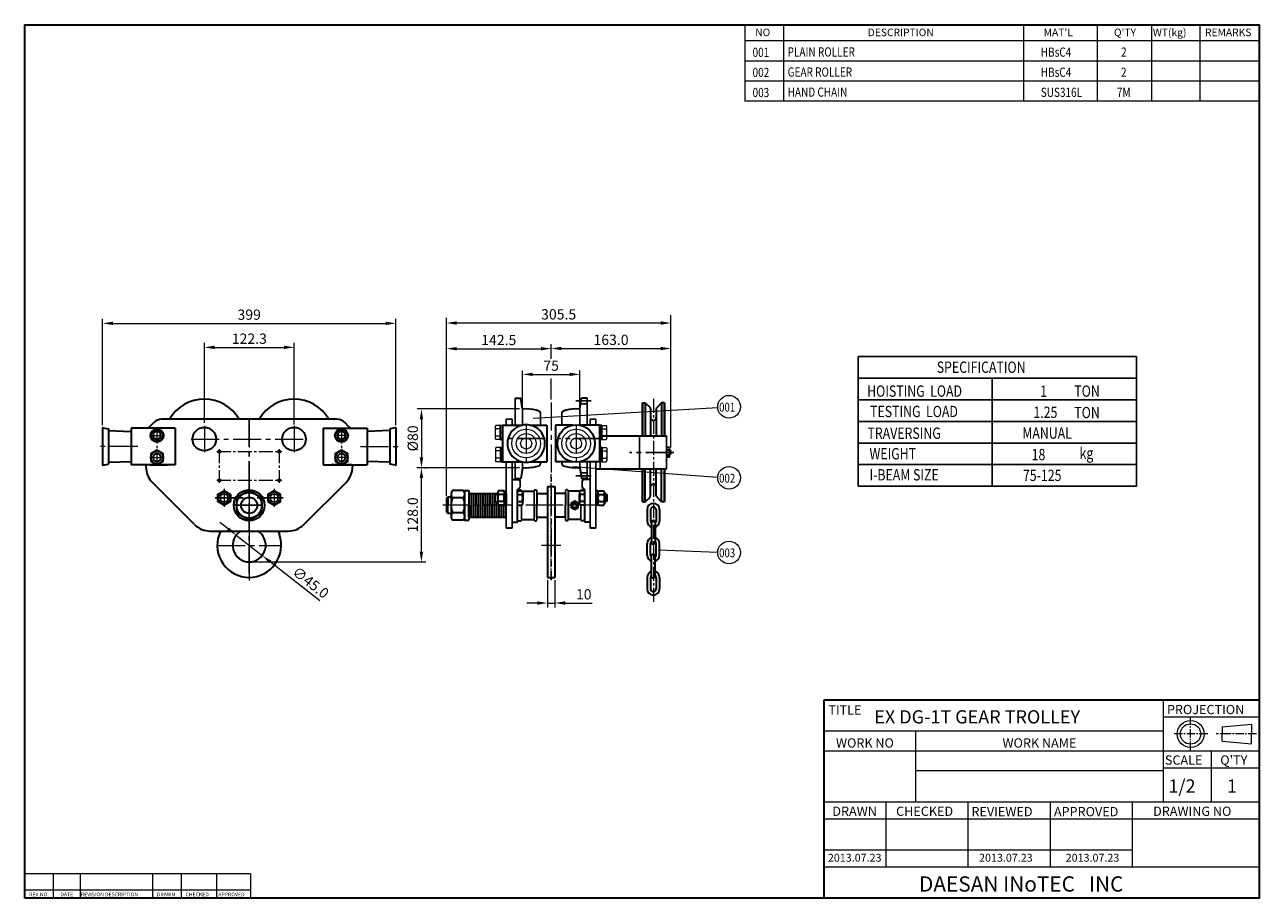
# Model space of a CAD drawing. Units: millimetres. Extents: x -1 to 839, y 0 to 594.
import ezdxf
from ezdxf.enums import TextEntityAlignment as Align

# ---------------------------------------------------------------- set-up
doc = ezdxf.new("R2010")
doc.units = ezdxf.units.MM
doc.linetypes.add('CENTER2', pattern=[28.575, 19.05, -3.175, 3.175, -3.175])
doc.layers.get('0').update_dxf_attribs({"lineweight": 35})
for name, color, linetype, lineweight in [('1', 1, 'CENTER2', 15), ('2', 2, 'Continuous', 20), ('4', 4, 'Continuous', 15)]:
    doc.layers.add(name, color=color, linetype=linetype, lineweight=lineweight)
for name, color, linetype in [('CENTER', 1, 'CENTER2'), ('DIM', 4, 'Continuous'), ('OUTLINE', 7, 'Continuous')]:
    doc.layers.add(name, color=color, linetype=linetype)
doc.styles.add('H', font='txt')
doc.styles.get("Standard").update_dxf_attribs({"font": 'romans.shx', "width": 0.8, "height": 7, "bigfont": 'whgtxt.shx'})

msp = doc.modelspace()

# ---------------------------------------------------------------- linework, layer by layer
for p, q in [((332.73, 339.97), (336.64, 339.97)), ((337.73, 332.72), (336.64, 339.97)), ((376.73, 332.72), (377.81, 339.97)), ((381.73, 339.97), (377.81, 339.97)), ((419.27, 336.97), (419.27, 314.47)), ((419.27, 314.47), (419.27, 336.97)), ((419.27, 336.97), (421.28, 336.97)), ((421.28, 336.97), (421.28, 314.47)), ((421.28, 336.97), (424.49, 333.63)), ((432.37, 336.97), (429.05, 333.52)), ((432.26, 336.97), (432.26, 314.47)), ((434.27, 336.97), (432.26, 336.97)), ((434.27, 336.97), (434.27, 314.47)), ((434.27, 314.47), (434.27, 336.97)), ((424.77, 332.93), (424.77, 314.47)), ((428.77, 332.82), (428.77, 314.47)), ((83.72, 320.41), (86.83, 323.52)), ((211.45, 325.72), (92.13, 325.72)), ((219.86, 320.41), (216.76, 323.52)), ((322.73, 311.74), (322.73, 321.69)), ((324.23, 321.72), (324.23, 296.72)), ((324.23, 321.72), (337.71, 321.72)), ((342.74, 321.72), (354.23, 321.72)), ((354.23, 321.72), (354.23, 296.72)), ((360.23, 321.72), (360.23, 296.72)), ((371.71, 321.72), (360.23, 321.72)), ((390.23, 321.72), (376.74, 321.72)), ((390.23, 321.72), (390.23, 296.72)), ((391.73, 311.74), (391.73, 321.69)), ((89.02, 317.6), (86.52, 316.16)), ((86.52, 316.16), (86.52, 313.27)), ((86.52, 313.27), (89.02, 311.83)), ((91.52, 316.16), (89.02, 317.6)), ((89.02, 311.83), (91.52, 313.27)), ((91.52, 313.27), (91.52, 316.16)), ((214.56, 317.6), (212.06, 316.16)), ((212.06, 316.16), (212.06, 313.27)), ((212.06, 313.27), (214.56, 311.83)), ((217.06, 316.16), (214.56, 317.6)), ((214.56, 311.83), (217.06, 313.27)), ((217.06, 313.27), (217.06, 316.16)), ((322.73, 316.72), (324.23, 317.05)), ((324.23, 316.72), (322.73, 316.43)), ((391.73, 316.72), (390.23, 317.05)), ((390.23, 316.72), (391.73, 316.43)), ((390.48, 314.47), (435.73, 314.47)), ((322.73, 306.69), (322.73, 296.74)), ((391.73, 306.69), (391.73, 296.74)), ((437.85, 306.53), (435.73, 306.53)), ((435.73, 304.94), (438.23, 304.94)), ((81.52, 294.72), (81.52, 293.43)), ((96.02, 294.72), (84.52, 294.72)), ((84.52, 294.72), (96.02, 294.72)), ((207.56, 294.72), (219.06, 294.72)), ((219.06, 294.72), (207.56, 294.72)), ((221.56, 294.72), (210.06, 294.72)), ((210.06, 294.72), (221.56, 294.72)), ((222.06, 294.72), (222.06, 293.43)), ((324.23, 301.72), (322.73, 302)), ((322.73, 301.72), (324.23, 301.39)), ((324.23, 296.72), (337.71, 296.72)), ((326.73, 296.72), (331.73, 296.72)), ((342.74, 296.72), (354.23, 296.72)), ((371.71, 296.72), (360.23, 296.72)), ((390.23, 296.72), (376.74, 296.72)), ((387.73, 296.72), (382.73, 296.72)), ((390.23, 301.72), (391.73, 302)), ((391.73, 301.72), (390.23, 301.39)), ((435.73, 301.49), (438.23, 301.49)), ((437.85, 299.9), (435.73, 299.9)), ((337.73, 292.72), (336.64, 285.47)), ((376.73, 292.72), (377.81, 285.47)), ((387.73, 291.97), (435.73, 291.97)), ((419.27, 269.47), (419.27, 291.97)), ((419.27, 291.97), (419.27, 269.47)), ((421.28, 269.47), (421.28, 291.97)), ((424.77, 273.5), (424.77, 291.97)), ((428.77, 273.61), (428.77, 291.97)), ((432.26, 269.47), (432.26, 291.97)), ((434.27, 269.47), (434.27, 291.97)), ((434.27, 291.97), (434.27, 269.47)), ((114.63, 254.11), (85.92, 282.82)), ((188.95, 254.11), (217.67, 282.82)), ((297.52, 277.25), (290.07, 277.25)), ((298.38, 277.25), (298.38, 259.03)), ((298.38, 277.25), (301.13, 277.25)), ((301.13, 277.25), (301.13, 257.18)), ((330.73, 284.67), (335.23, 284.67)), ((332.73, 285.47), (336.64, 285.47)), ((334.33, 277.72), (336.23, 279.62)), ((334.33, 277.72), (336.58, 277.72)), ((334.33, 256.72), (334.33, 277.72)), ((336.58, 277.72), (337.08, 277.22)), ((346.08, 277.72), (345.58, 277.22)), ((346.08, 277.72), (347.08, 277.72)), ((347.08, 277.72), (347.58, 277.22)), ((354.77, 279.97), (354.77, 218.22)), ((354.77, 279.97), (359.77, 279.97)), ((359.77, 279.97), (359.77, 218.22)), ((367.38, 277.72), (366.88, 277.22)), ((368.38, 277.72), (367.38, 277.72)), ((368.38, 277.72), (368.88, 277.22)), ((377.38, 277.22), (377.88, 277.72)), ((381.73, 285.47), (377.81, 285.47)), ((380.13, 277.72), (377.88, 277.72)), ((379.83, 278.01), (378.23, 279.62)), ((383.73, 284.67), (379.23, 284.67)), ((380.13, 256.72), (380.13, 277.3)), ((286.98, 272.72), (285.98, 271.72)), ((289.21, 272.72), (286.98, 272.72)), ((286.98, 272.72), (286.98, 267.22)), ((289.21, 275.41), (289.21, 259.03)), ((297.52, 272.24), (290.07, 272.24)), ((298.38, 275.41), (298.38, 257.18)), ((301.13, 275.22), (301.13, 267.22)), ((301.13, 275.22), (307.53, 275.22)), ((302.73, 275.22), (302.73, 267.22)), ((304.33, 275.22), (304.33, 267.22)), ((305.93, 275.22), (305.93, 267.22)), ((307.53, 275.22), (307.53, 267.22)), ((307.53, 275.22), (313.93, 275.22)), ((307.53, 275.22), (307.53, 267.22)), ((309.13, 275.22), (309.13, 267.22)), ((310.73, 275.22), (310.73, 267.22)), ((312.33, 275.22), (312.33, 267.22)), ((313.93, 275.22), (313.93, 267.22)), ((313.93, 275.22), (320.33, 275.22)), ((313.93, 275.22), (313.93, 267.22)), ((315.53, 275.22), (315.53, 267.22)), ((317.13, 275.22), (317.13, 267.22)), ((319.12, 274.9), (318.67, 274.45)), ((318.67, 274.45), (318.67, 269.98)), ((318.67, 269.98), (319.12, 269.53)), ((318.73, 275.22), (318.73, 274.51)), ((318.73, 269.93), (318.73, 267.22)), ((319.12, 274.9), (320.91, 274.9)), ((319.12, 274.9), (319.12, 269.53)), ((319.12, 269.53), (320.91, 269.53)), ((320.33, 275.22), (320.33, 274.9)), ((320.33, 275.22), (320.91, 275.22)), ((320.33, 275.22), (320.33, 274.9)), ((320.33, 269.53), (320.33, 267.22)), ((320.33, 269.53), (320.33, 267.22)), ((320.91, 276.21), (320.91, 268.22)), ((324.96, 277.12), (321.33, 277.12)), ((324.96, 274.67), (321.33, 274.67)), ((324.96, 269.77), (321.33, 269.77)), ((324.96, 269.77), (321.33, 269.77)), ((325.38, 277.12), (325.38, 268.22)), ((325.38, 277.12), (326.73, 277.12)), ((325.38, 276.21), (325.38, 267.32)), ((326.73, 275.22), (326.73, 267.22)), ((334.33, 277.12), (337.49, 277.12)), ((334.33, 274.67), (337.49, 274.67)), ((334.33, 269.77), (337.49, 269.77)), ((337.68, 276.84), (345.58, 276.84)), ((337.91, 276.21), (337.91, 269.98)), ((337.91, 268.22), (337.91, 274.45)), ((347.58, 275.22), (347.58, 267.22)), ((347.58, 275.22), (354.77, 275.22)), ((366.88, 275.22), (359.77, 275.22)), ((366.88, 275.22), (366.88, 267.22)), ((376.78, 276.84), (368.88, 276.84)), ((368.88, 276.84), (368.88, 257.75)), ((376.55, 276.21), (376.55, 269.98)), ((376.55, 268.22), (376.55, 274.45)), ((380.13, 277.12), (376.97, 277.12)), ((380.13, 274.67), (376.97, 274.67)), ((380.13, 269.77), (376.97, 269.77)), ((389.07, 277.12), (387.73, 277.12)), ((387.73, 275.22), (387.73, 267.22)), ((389.07, 277.12), (389.07, 268.22)), ((389.07, 276.21), (389.07, 267.32)), ((389.49, 277.12), (393.12, 277.12)), ((389.49, 274.67), (393.12, 274.67)), ((389.49, 269.77), (393.12, 269.77)), ((389.49, 269.77), (393.12, 269.77)), ((393.54, 276.21), (393.54, 268.22)), ((394.68, 274.9), (393.54, 274.9)), ((394.68, 269.53), (393.54, 269.53)), ((394.68, 274.9), (395.12, 274.45)), ((394.68, 274.9), (394.68, 269.53)), ((395.12, 269.98), (394.68, 269.53)), ((395.12, 274.45), (395.12, 269.98)), ((419.27, 269.47), (421.28, 269.47)), ((421.28, 269.47), (424.49, 272.81)), ((432.37, 269.47), (429.05, 272.92)), ((434.27, 269.47), (432.26, 269.47)), ((286.98, 261.72), (285.98, 262.72)), ((286.98, 261.72), (286.98, 267.22)), ((289.21, 261.72), (286.98, 261.72)), ((297.52, 262.2), (290.07, 262.2)), ((297.52, 262.2), (290.07, 262.2)), ((301.13, 259.22), (301.13, 267.22)), ((302.73, 259.22), (302.73, 267.22)), ((304.33, 259.22), (304.33, 267.22)), ((305.93, 259.22), (305.93, 267.22)), ((307.53, 259.22), (307.53, 267.22)), ((307.53, 259.22), (307.53, 267.22)), ((309.13, 259.22), (309.13, 267.22)), ((310.73, 259.22), (310.73, 267.22)), ((312.33, 259.22), (312.33, 267.22)), ((313.93, 259.22), (313.93, 267.22)), ((313.93, 259.22), (313.93, 267.22)), ((315.53, 259.22), (315.53, 267.22)), ((317.13, 259.22), (317.13, 267.22)), ((318.73, 259.22), (318.73, 267.22)), ((320.33, 259.22), (320.33, 267.22)), ((320.33, 259.22), (320.33, 267.22)), ((324.96, 267.32), (321.33, 267.32)), ((321.93, 267.32), (321.93, 267.22)), ((321.93, 259.22), (321.93, 267.22)), ((323.53, 267.32), (323.53, 267.22)), ((323.53, 259.22), (323.53, 267.22)), ((325.13, 259.22), (325.13, 267.22)), ((325.38, 267.32), (326.73, 267.32)), ((326.73, 259.22), (326.73, 267.22)), ((334.33, 267.32), (337.49, 267.32)), ((347.58, 259.22), (347.58, 267.22)), ((366.88, 259.22), (366.88, 267.22)), ((380.13, 267.32), (376.97, 267.32)), ((389.07, 267.32), (387.73, 267.32)), ((389.49, 267.32), (393.12, 267.32)), ((422.53, 264.22), (422.53, 256.42)), ((424.93, 264.22), (424.93, 256.42)), ((428.63, 264.22), (428.63, 256.42)), ((431.03, 264.22), (431.03, 256.42)), ((297.52, 257.18), (290.07, 257.18)), ((298.38, 257.18), (301.13, 257.18)), ((301.13, 259.22), (307.53, 259.22)), ((307.53, 259.22), (313.93, 259.22)), ((313.93, 259.22), (320.33, 259.22)), ((320.33, 259.22), (326.73, 259.22)), ((330.73, 255.72), (334.33, 255.72)), ((334.33, 256.72), (336.58, 256.72)), ((336.58, 256.72), (337.08, 257.22)), ((337.08, 257.59), (345.58, 257.59)), ((346.08, 256.72), (345.58, 257.22)), ((346.08, 256.72), (347.08, 256.72)), ((347.08, 256.72), (347.58, 257.22)), ((347.58, 259.22), (354.77, 259.22)), ((366.88, 259.22), (359.77, 259.22)), ((366.88, 257.22), (367.38, 256.72)), ((368.38, 256.72), (367.38, 256.72)), ((368.38, 256.72), (368.88, 257.22)), ((377.38, 257.59), (368.88, 257.59)), ((377.38, 257.22), (377.88, 256.72)), ((380.13, 256.72), (377.88, 256.72)), ((383.73, 255.72), (380.13, 255.72)), ((425.58, 255.77), (425.58, 241.87)), ((427.98, 255.77), (427.98, 241.87)), ((125.24, 249.72), (178.35, 249.72)), ((132.16, 249.72), (131.26, 247.15)), ((171.42, 249.72), (172.32, 247.15)), ((330.73, 251.72), (326.73, 251.72)), ((387.73, 251.72), (383.73, 251.72)), ((422.53, 233.42), (422.53, 241.22)), ((424.93, 233.42), (424.93, 241.22)), ((428.63, 233.42), (428.63, 241.22)), ((431.03, 233.42), (431.03, 241.22)), ((425.58, 218.87), (425.58, 232.77)), ((427.98, 218.87), (427.98, 232.77)), ((354.77, 218.22), (359.77, 218.22)), ((422.53, 218.22), (422.53, 210.42)), ((424.93, 218.22), (424.93, 210.42)), ((428.63, 218.22), (428.63, 210.42)), ((431.03, 218.22), (431.03, 210.42))]:
    msp.add_line(p, q)
at = {"color": 7}
for p, q in [((52.02, 319.79), (52.02, 294.65)), ((52.2, 319.94), (56.02, 319.28)), ((56.02, 319.28), (56.02, 295.16)), ((71.52, 319.72), (71.52, 294.72)), ((101.52, 319.72), (71.52, 319.72)), ((101.52, 319.72), (101.52, 294.72)), ((202.06, 319.72), (202.06, 294.72)), ((202.06, 319.72), (232.06, 319.72)), ((232.06, 319.72), (232.06, 294.72)), ((251.38, 319.94), (247.56, 319.28)), ((247.56, 319.28), (247.56, 295.16)), ((251.56, 319.79), (251.56, 294.65)), ((56.02, 317.97), (71.52, 317.47)), ((247.56, 317.97), (232.06, 317.47)), ((52.2, 294.5), (56.02, 295.16)), ((56.02, 296.47), (71.52, 296.97)), ((101.52, 294.72), (71.52, 294.72)), ((101.52, 294.72), (71.52, 294.72)), ((202.06, 294.72), (232.06, 294.72)), ((202.06, 294.72), (232.06, 294.72)), ((247.56, 296.47), (232.06, 296.97)), ((251.38, 294.5), (247.56, 295.16)), ((542.67, 134.71), (542.67, 0)), ((839.04, 134.71), (542.67, 134.71))]:
    msp.add_line(p, q, dxfattribs=at)
at = {"color": 7, "linetype": 'Continuous', "lineweight": 15}
for p, q in [((319.68, 321.57), (319.31, 320.92)), ((319.31, 320.35), (319.31, 320.92)), ((319.31, 316.72), (319.31, 320.35)), ((322.73, 321.57), (319.68, 321.57)), ((322.73, 321.69), (324.23, 321.69)), ((391.73, 321.69), (390.23, 321.69)), ((391.73, 321.57), (394.77, 321.57)), ((394.77, 321.57), (395.15, 320.92)), ((395.15, 320.35), (395.15, 320.92)), ((395.15, 316.72), (395.15, 320.35)), ((319.31, 313.08), (319.31, 316.72)), ((322.73, 319.14), (319.68, 319.14)), ((322.73, 314.29), (319.68, 314.29)), ((322.73, 311.87), (319.68, 311.87)), ((322.73, 311.74), (324.23, 311.74)), ((391.73, 311.74), (390.23, 311.74)), ((391.73, 319.14), (394.77, 319.14)), ((391.73, 314.29), (394.77, 314.29)), ((391.73, 311.87), (394.77, 311.87)), ((395.15, 313.08), (395.15, 316.72)), ((319.31, 305.35), (319.31, 301.72)), ((322.73, 306.57), (319.68, 306.57)), ((322.73, 304.14), (319.68, 304.14)), ((322.73, 306.69), (324.23, 306.69)), ((391.73, 306.69), (390.23, 306.69)), ((391.73, 306.57), (394.77, 306.57)), ((391.73, 304.14), (394.77, 304.14)), ((395.15, 305.35), (395.15, 301.72)), ((319.31, 301.72), (319.31, 298.08)), ((319.31, 298.08), (319.31, 297.52)), ((319.68, 296.87), (319.31, 297.52)), ((322.73, 299.29), (319.68, 299.29)), ((322.73, 296.87), (319.68, 296.87)), ((322.73, 296.74), (324.23, 296.74)), ((391.73, 296.74), (390.23, 296.74)), ((391.73, 299.29), (394.77, 299.29)), ((391.73, 296.87), (394.77, 296.87)), ((394.77, 296.87), (395.15, 297.52)), ((395.15, 301.72), (395.15, 298.08)), ((395.15, 298.08), (395.15, 297.52))]:
    msp.add_line(p, q, dxfattribs=at)
for points in [[(-0.96, 0), (-0.96, 594), (839.04, 594), (839.04, 0), (-0.96, 0)], [(84.78, 297.27), (89.02, 294.82), (93.27, 297.27), (93.27, 302.17), (89.02, 304.62), (84.78, 302.17)], [(210.32, 297.27), (214.56, 294.82), (218.8, 297.27), (218.8, 302.17), (214.56, 304.62), (210.32, 302.17)], [(151.79, 277.25), (143.1, 272.24), (143.1, 262.2), (151.79, 257.18), (160.48, 262.2), (160.48, 272.24)], [(139.04, 269.76), (134.79, 267.31), (130.54, 269.76), (130.54, 274.67), (134.79, 277.13), (139.04, 274.67)], [(164.54, 269.76), (168.79, 267.31), (173.04, 269.76), (173.04, 274.67), (168.79, 277.13), (164.54, 274.67)], [(375.71, 268.65), (373.23, 270.09), (370.74, 268.65), (370.74, 265.78), (373.23, 264.35), (375.71, 265.78)]]:
    msp.add_lwpolyline(points, close=True)
for centre, radius in [((89.02, 314.72), 4.5), ((121.29, 312.22), 7.97), ((182.29, 312.22), 7.97), ((214.56, 314.72), 4.5), ((374.23, 309.22), 12.75), ((89.02, 314.72), 4), ((214.56, 314.72), 4), ((89.02, 299.72), 4.24), ((131.42, 303.71), 0.75), ((172.17, 303.71), 0.75), ((214.56, 299.72), 4.24), ((131.42, 284.21), 0.75), ((151.79, 267.22), 10.5), ((172.17, 284.21), 0.75), ((134.79, 272.22), 4.25), ((134.79, 272.22), 2.8), ((151.79, 267.22), 8.69), ((151.79, 267.22), 5.5), ((168.79, 272.22), 4.25), ((168.79, 272.22), 2.8), ((373.23, 267.22), 1.64)]:
    msp.add_circle(centre, radius)
at = {"color": 7}
for centre in [(89.02, 299.72), (214.56, 299.72)]:
    msp.add_circle(centre, 2.62, dxfattribs=at)
for centre, radius, start, end in [((121.29, 312.22), 27.27, 29.67507, 150.32493), ((182.29, 312.22), 27.27, 29.67507, 150.32493), ((340.73, 307.72), 25, 70.74414, 90), ((348.48, 329.9), 1.5, 0, 70.74414), ((365.98, 329.9), 1.5, 109.25586, 180), ((373.73, 307.72), 25, 90, 109.25586), ((423.77, 332.93), 1, 0, 43.89165), ((429.77, 332.82), 1, 136.10835, 180), ((89.02, 315.11), 7.5, 135, 142.1052), ((92.13, 318.22), 7.5, 90, 135), ((211.45, 318.22), 7.5, 45, 90), ((214.56, 315.11), 7.5, 37.8948, 45), ((340.23, 309.22), 12.75, 78.63512, 281.36488), ((340.23, 309.22), 12.75, 258.63512, 101.36488), ((426.77, 326.89), 2, 180, 0), ((340.73, 317.72), 25, 270, 289.25586), ((348.48, 295.53), 1.5, 289.25586, 0), ((365.98, 295.53), 1.5, 180, 250.74414), ((373.73, 317.72), 25, 250.74414, 270), ((96.52, 293.43), 15, 180, 225), ((207.06, 293.43), 15, 315, 0), ((293.04, 274.75), 3.89, 139.83287, 170.23169), ((294.54, 274.75), 3.89, 9.76831, 40.16713), ((335.23, 283.67), 1, 0, 90), ((379.23, 283.67), 1, 90, 180), ((379.13, 277.3), 1, 0, 45), ((426.77, 279.54), 2, 0, 180), ((293.04, 274.75), 3.89, 189.76831, 220.16713), ((304.27, 267.22), 15.06, 160.52878, 180), ((294.54, 274.75), 3.89, 319.83287, 350.23169), ((283.32, 267.22), 15.06, 0, 19.47122), ((322.78, 275.89), 1.9, 139.83287, 170.23169), ((322.78, 275.89), 1.9, 189.76831, 220.16713), ((328.26, 272.22), 7.35, 160.52878, 180), ((328.26, 272.22), 7.35, 180, 199.47122), ((322.78, 268.54), 1.9, 139.83287, 170.23169), ((323.51, 275.89), 1.9, 9.76831, 40.16713), ((323.51, 275.89), 1.9, 319.83287, 350.23169), ((318.04, 272.22), 7.35, 0, 19.47122), ((318.04, 272.22), 7.35, 340.52878, 0), ((323.51, 268.54), 1.9, 9.76831, 40.16713), ((336.03, 275.89), 1.9, 9.76831, 40.16713), ((336.03, 275.89), 1.9, 319.83287, 350.23169), ((330.56, 272.22), 7.35, 0, 19.47122), ((330.56, 272.22), 7.35, 340.52878, 0), ((336.03, 268.54), 1.9, 9.76831, 40.16713), ((378.42, 275.89), 1.9, 139.83287, 170.23169), ((378.42, 275.89), 1.9, 189.76831, 220.16713), ((383.9, 272.22), 7.35, 160.52878, 180), ((383.9, 272.22), 7.35, 180, 199.47122), ((378.42, 268.54), 1.9, 139.83287, 170.23169), ((390.94, 275.89), 1.9, 139.83287, 170.23169), ((390.94, 275.89), 1.9, 189.76831, 220.16713), ((396.42, 272.22), 7.35, 160.52878, 180), ((396.42, 272.22), 7.35, 180, 199.47122), ((390.94, 268.54), 1.9, 139.83287, 170.23169), ((391.67, 275.89), 1.9, 9.76831, 40.16713), ((391.67, 275.89), 1.9, 319.83287, 350.23169), ((386.19, 272.22), 7.35, 0, 19.47122), ((386.19, 272.22), 7.35, 340.52878, 0), ((391.67, 268.54), 1.9, 9.76831, 40.16713), ((423.77, 273.5), 1, 316.10835, 0), ((429.77, 273.61), 1, 180, 223.89165), ((304.27, 267.22), 15.06, 180, 199.47122), ((293.04, 259.69), 3.89, 139.83287, 170.23169), ((283.32, 267.22), 15.06, 340.52878, 0), ((294.54, 259.69), 3.89, 9.76831, 40.16713), ((322.78, 268.54), 1.9, 189.76831, 220.16713), ((323.51, 268.54), 1.9, 319.83287, 350.23169), ((336.03, 268.54), 1.9, 319.83287, 350.23169), ((378.42, 268.54), 1.9, 189.76831, 220.16713), ((390.94, 268.54), 1.9, 189.76831, 220.16713), ((391.67, 268.54), 1.9, 319.83287, 350.23169), ((426.78, 264.22), 4.25, 0, 180), ((426.78, 264.22), 1.85, 0, 180), ((125.24, 264.72), 15, 225, 270), ((178.35, 264.72), 15, 270, 315), ((293.04, 259.69), 3.89, 189.76831, 220.16713), ((294.54, 259.69), 3.89, 319.83287, 350.23169), ((426.78, 256.42), 4.25, 180, 253.59931), ((426.78, 256.42), 1.85, 180, 229.56021), ((426.78, 255.77), 1.2, 0, 180), ((426.78, 256.42), 1.85, 310.43979, 0), ((426.78, 256.42), 4.25, 286.40069, 0), ((151.79, 239.97), 21.75, 160.71452, 270), ((151.79, 239.97), 11.25, 119.92643, 270), ((151.79, 239.97), 11.25, 270, 60.07357), ((151.79, 239.97), 21.75, 270, 19.28548), ((426.78, 241.22), 4.25, 106.40069, 180), ((426.78, 241.22), 4.25, 0, 73.59931), ((426.78, 241.22), 1.85, 130.43979, 180), ((426.78, 241.87), 1.2, 180, 0), ((426.78, 241.22), 1.85, 0, 49.56021), ((426.78, 233.42), 4.25, 180, 253.59931), ((426.78, 233.42), 1.85, 180, 229.56021), ((426.78, 232.77), 1.2, 0, 180), ((426.78, 233.42), 1.85, 310.43979, 0), ((426.78, 233.42), 4.25, 286.40069, 0), ((426.78, 218.22), 4.25, 106.40069, 180), ((426.78, 218.22), 1.85, 130.43979, 180), ((426.78, 218.87), 1.2, 180, 0), ((426.78, 218.22), 4.25, 0, 73.59931), ((426.78, 218.22), 1.85, 0, 49.56021), ((426.78, 210.42), 4.25, 180, 0), ((426.78, 210.42), 1.85, 180, 0)]:
    msp.add_arc(centre, radius, start, end)
for centre, start, end in [((52.17, 319.79), 80.18462, 180), ((251.41, 319.79), 0, 99.81538), ((52.17, 294.65), 180, 279.81538), ((251.41, 294.65), 260.18462, 0)]:
    msp.add_arc(centre, 0.15, start, end, dxfattribs=at)
at = {"color": 7, "linetype": 'Continuous', "lineweight": 15}
for points, knots in [([(319.31, 320.35), (319.31, 320.38), (319.31, 320.6), (319.39, 321.01), (319.58, 321.38), (319.68, 321.57)], [0, 0, 0, 0, 0.070086, 0.530782, 1, 1, 1, 1]), ([(319.68, 319.14), (319.58, 319.34), (319.37, 319.74), (319.33, 320.15), (319.31, 320.35)], [0, 0, 0, 0, 0.495458, 1, 1, 1, 1]), ([(395.15, 320.35), (395.15, 320.38), (395.14, 320.6), (395.06, 321.01), (394.87, 321.38), (394.77, 321.57)], [0, 0, 0, 0, 0.070086, 0.530782, 1, 1, 1, 1]), ([(394.77, 319.14), (394.88, 319.34), (395.09, 319.74), (395.13, 320.15), (395.15, 320.35)], [0, 0, 0, 0, 0.495458, 1, 1, 1, 1]), ([(319.31, 316.72), (319.35, 317.33), (319.41, 318.15), (319.63, 318.94), (319.68, 319.14)], [0, 0, 0, 0, 0.742449, 1, 1, 1, 1]), ([(319.68, 314.29), (319.53, 314.88), (319.33, 315.68), (319.31, 316.5), (319.31, 316.72)], [0, 0, 0, 0, 0.731366, 1, 1, 1, 1]), ([(319.31, 313.08), (319.31, 313.11), (319.31, 313.33), (319.39, 313.74), (319.58, 314.11), (319.68, 314.29)], [0, 0, 0, 0, 0.070086, 0.530782, 1, 1, 1, 1]), ([(319.68, 311.87), (319.58, 312.06), (319.37, 312.46), (319.33, 312.87), (319.31, 313.08)], [0, 0, 0, 0, 0.495458, 1, 1, 1, 1]), ([(395.15, 316.72), (395.1, 317.33), (395.05, 318.15), (394.83, 318.94), (394.77, 319.14)], [0, 0, 0, 0, 0.742449, 1, 1, 1, 1]), ([(394.77, 314.29), (394.92, 314.88), (395.12, 315.68), (395.14, 316.5), (395.15, 316.72)], [0, 0, 0, 0, 0.731366, 1, 1, 1, 1]), ([(395.15, 313.08), (395.15, 313.11), (395.14, 313.33), (395.06, 313.74), (394.87, 314.11), (394.77, 314.29)], [0, 0, 0, 0, 0.070086, 0.530782, 1, 1, 1, 1]), ([(394.77, 311.87), (394.88, 312.06), (395.09, 312.46), (395.13, 312.87), (395.15, 313.08)], [0, 0, 0, 0, 0.495458, 1, 1, 1, 1]), ([(319.68, 306.57), (319.58, 306.37), (319.37, 305.97), (319.33, 305.56), (319.31, 305.35)], [0, 0, 0, 0, 0.495458, 1, 1, 1, 1]), ([(319.31, 305.35), (319.31, 305.33), (319.31, 305.11), (319.39, 304.7), (319.58, 304.33), (319.68, 304.14)], [0, 0, 0, 0, 0.070086, 0.530782, 1, 1, 1, 1]), ([(319.68, 304.14), (319.53, 303.56), (319.33, 302.76), (319.31, 301.94), (319.31, 301.72)], [0, 0, 0, 0, 0.731366, 1, 1, 1, 1]), ([(394.77, 306.57), (394.88, 306.37), (395.09, 305.97), (395.13, 305.56), (395.15, 305.35)], [0, 0, 0, 0, 0.495458, 1, 1, 1, 1]), ([(395.15, 305.35), (395.15, 305.33), (395.14, 305.11), (395.06, 304.7), (394.87, 304.33), (394.77, 304.14)], [0, 0, 0, 0, 0.070086, 0.530782, 1, 1, 1, 1]), ([(394.77, 304.14), (394.92, 303.56), (395.12, 302.76), (395.14, 301.94), (395.15, 301.72)], [0, 0, 0, 0, 0.731366, 1, 1, 1, 1]), ([(319.31, 301.72), (319.35, 301.11), (319.41, 300.29), (319.63, 299.5), (319.68, 299.29)], [0, 0, 0, 0, 0.742449, 1, 1, 1, 1]), ([(319.68, 299.29), (319.58, 299.1), (319.37, 298.7), (319.33, 298.29), (319.31, 298.08)], [0, 0, 0, 0, 0.495458, 1, 1, 1, 1]), ([(319.31, 298.08), (319.31, 298.05), (319.31, 297.83), (319.39, 297.42), (319.58, 297.05), (319.68, 296.87)], [0, 0, 0, 0, 0.070086, 0.530782, 1, 1, 1, 1]), ([(395.15, 301.72), (395.1, 301.11), (395.05, 300.29), (394.83, 299.5), (394.77, 299.29)], [0, 0, 0, 0, 0.742449, 1, 1, 1, 1]), ([(394.77, 299.29), (394.88, 299.1), (395.09, 298.7), (395.13, 298.29), (395.15, 298.08)], [0, 0, 0, 0, 0.495458, 1, 1, 1, 1]), ([(395.15, 298.08), (395.15, 298.05), (395.14, 297.83), (395.06, 297.42), (394.87, 297.05), (394.77, 296.87)], [0, 0, 0, 0, 0.070086, 0.530782, 1, 1, 1, 1])]:
    msp.add_open_spline(points, degree=3, knots=knots, dxfattribs=at)
at = {"color": 0, "linetype": 'ByBlock'}
for p in [(84.52, 294.72), (84.52, 294.72), (210.06, 294.72), (210.06, 294.72), (219.06, 294.72), (219.06, 294.72)]:
    msp.add_point(p, dxfattribs=at)
at = {"layer": '1'}
for p, q in [((357.23, 337.23), (357.23, 216.42)), ((340.23, 321.72), (340.23, 296.72)), ((374.23, 321.72), (374.23, 296.72)), ((75.97, 307.22), (50.53, 307.22)), ((227.61, 307.22), (253.06, 307.22)), ((134.79, 278.31), (134.79, 266.13)), ((151.79, 281.87), (151.79, 216.05)), ((168.79, 278.31), (168.79, 266.13)), ((387.73, 267.22), (283.42, 267.22)), ((363.79, 267.22), (350.67, 267.22)), ((130.04, 239.97), (173.54, 239.97)), ((363.79, 239.97), (350.67, 239.97))]:
    msp.add_line(p, q, dxfattribs=at)
at = {"layer": '1', "ltscale": 0.5}
msp.add_line((426.78, 339.58), (426.78, 200.92), dxfattribs=at)
at = {"layer": '1', "color": 1}
for p, q in [((121.29, 321.19), (121.29, 303.25)), ((182.29, 321.19), (182.29, 303.25)), ((112.32, 312.22), (191.26, 312.22))]:
    msp.add_line(p, q, dxfattribs=at)
at = {"layer": '1', "color": 1, "ltscale": 0.5}
for p, q in [((85.02, 314.72), (93.02, 314.72)), ((89.02, 318.72), (89.02, 295.72)), ((218.56, 314.72), (210.56, 314.72)), ((218.56, 314.72), (210.56, 314.72)), ((214.56, 318.72), (214.56, 295.72)), ((214.56, 318.72), (214.56, 295.72)), ((129.67, 303.71), (173.92, 303.71)), ((131.42, 305.46), (131.42, 282.46)), ((172.17, 305.46), (172.17, 282.46)), ((85.02, 299.72), (93.02, 299.72)), ((218.56, 299.72), (210.56, 299.72)), ((218.56, 299.72), (210.56, 299.72)), ((129.67, 284.21), (173.92, 284.21))]:
    msp.add_line(p, q, dxfattribs=at)
at = {"layer": '1', "ltscale": 0.3}
for p, q in [((357.23, 216.65), (357.23, 288.28)), ((792.3, 100.79), (792.3, 122.66)), ((803.93, 111.72), (780.47, 111.72)), ((837.06, 111.72), (809.75, 111.72))]:
    msp.add_line(p, q, dxfattribs=at)
at = {"layer": '4', "color": 4}
for p, q in [((489.1, 594), (489.1, 541.95)), ((515.38, 594), (515.38, 541.95)), ((678.63, 594), (678.63, 541.95)), ((728.74, 594), (728.74, 541.95)), ((765.6, 594), (765.6, 541.95)), ((798.49, 594), (798.49, 541.95)), ((839.04, 582.94), (489.1, 582.94)), ((839.04, 569.28), (489.1, 569.28)), ((839.04, 555.61), (489.1, 555.61)), ((839.04, 541.95), (489.1, 541.95)), ((438.73, 356.76), (438.73, 396.5)), ((52.02, 321.79), (52.02, 393.94)), ((59.02, 390.94), (244.56, 390.94)), ((251.56, 321.79), (251.56, 393.94)), ((285.98, 356.63), (285.98, 394.67)), ((431.73, 391.15), (292.98, 391.15)), ((121.29, 323.19), (121.29, 377.6)), ((128.29, 374.6), (175.42, 374.6)), ((182.42, 322.19), (182.42, 377.6)), ((292.98, 373.71), (350.23, 373.71)), ((357.23, 366.84), (357.23, 376.84)), ((364.23, 373.84), (431.73, 373.84)), ((285.98, 273.72), (285.98, 357.63)), ((337.73, 324.72), (337.73, 358.6)), ((344.73, 356.26), (369.73, 356.26)), ((357.23, 339.23), (357.23, 353.47)), ((376.73, 324.72), (376.73, 358.83)), ((438.73, 306.44), (438.73, 357.76)), ((335.73, 332.72), (265.98, 332.72)), ((268.98, 325.72), (268.98, 299.72)), ((266.98, 292.72), (265.94, 292.72)), ((335.73, 292.72), (265.98, 292.72)), ((268.94, 235.72), (268.94, 285.72)), ((270.98, 292.72), (272.08, 292.72)), ((137.42, 251.21), (131.91, 255.53)), ((142.93, 246.9), (160.65, 233.03)), ((153.79, 228.72), (271.94, 228.72)), ((199.85, 202.36), (166.16, 228.72)), ((354.77, 216.22), (354.77, 197.77)), ((359.77, 216.22), (359.77, 197.77)), ((347.77, 200.77), (340.77, 200.77)), ((354.77, 200.77), (359.77, 200.77)), ((366.77, 200.77), (385.04, 200.77)), ((773.61, 134.71), (773.61, 65.43)), ((839.04, 123.16), (773.61, 123.16)), ((813.8, 116.65), (833.81, 118.42)), ((833.81, 118.42), (833.81, 111.72)), ((773.61, 113.54), (542.67, 113.54)), ((605.22, 113.54), (605.22, 65.43)), ((813.8, 116.65), (813.8, 111.72)), ((813.8, 106.8), (813.8, 111.72)), ((833.81, 105.02), (833.81, 111.72)), ((813.8, 106.8), (833.81, 105.02)), ((839.04, 100.07), (542.67, 100.07)), ((806.32, 100.07), (806.32, 65.43)), ((773.61, 86.6), (605.22, 86.6)), ((839.04, 88.52), (773.61, 88.52)), ((839.04, 65.43), (542.67, 65.43)), ((585.01, 65.43), (585.01, 21.17)), ((640.82, 65.43), (640.82, 21.17)), ((696.63, 65.43), (696.63, 21.17)), ((752.44, 65.43), (752.44, 21.17)), ((839.04, 53.88), (542.67, 53.88)), ((752.44, 32.72), (542.67, 32.72)), ((839.04, 21.17), (542.67, 21.17)), ((152.62, 16.65), (-0.96, 16.65)), ((18.47, 16.65), (18.47, 0)), ((36.73, 16.65), (36.73, 0)), ((86.01, 16.65), (86.01, 0)), ((105.44, 16.65), (105.44, 0)), ((129.49, 16.65), (129.49, 0)), ((152.62, 16.65), (152.62, 0)), ((152.62, 5.55), (-0.96, 5.55))]:
    msp.add_line(p, q, dxfattribs=at)
at = {"layer": '4'}
for p, q in [((344.91, 326.42), (470.54, 333.76)), ((371.89, 293.7), (470.55, 286.46)), ((429.93, 236.98), (470.53, 235.44))]:
    msp.add_line(p, q, dxfattribs=at)
for centre in [(478.25, 334.21), (478.25, 285.9), (478.25, 235.15)]:
    msp.add_circle(centre, 7.72, dxfattribs=at)
at = {"layer": '4', "color": 4}
for centre, radius in [((340.23, 309.22), 9.75), ((340.23, 309.22), 6.75), ((340.23, 309.22), 3.75), ((374.23, 309.22), 9.75), ((374.23, 309.22), 6.75), ((374.23, 309.22), 3.75), ((792.3, 111.72), 9.22), ((792.3, 111.72), 6.92)]:
    msp.add_circle(centre, radius, dxfattribs=at)
for points in [[(59.02, 392.11), (59.02, 389.78), (52.02, 390.94)], [(244.56, 392.11), (244.56, 389.78), (251.56, 390.94)], [(292.98, 392.32), (292.98, 389.99), (285.98, 391.15)], [(431.73, 392.32), (431.73, 389.99), (438.73, 391.15)], [(128.29, 375.77), (128.29, 373.44), (121.29, 374.6)], [(175.42, 375.77), (175.42, 373.44), (182.42, 374.6)], [(292.98, 374.87), (292.98, 372.54), (285.98, 373.71)], [(350.23, 374.87), (350.23, 372.54), (357.23, 373.71)], [(364.23, 375.01), (364.23, 372.68), (357.23, 373.84)], [(431.73, 375.01), (431.73, 372.68), (438.73, 373.84)], [(344.73, 357.43), (344.73, 355.1), (337.73, 356.26)], [(369.73, 357.43), (369.73, 355.1), (376.73, 356.26)], [(267.82, 325.72), (270.15, 325.72), (268.98, 332.72)], [(267.82, 299.72), (270.15, 299.72), (268.98, 292.72)], [(267.78, 285.72), (270.11, 285.72), (268.94, 292.72)], [(138.14, 252.13), (136.7, 250.3), (142.93, 246.9)], [(267.78, 235.72), (270.11, 235.72), (268.94, 228.72)], [(166.88, 229.64), (165.45, 227.8), (160.65, 233.03)], [(347.77, 201.94), (347.77, 199.61), (354.77, 200.77)], [(366.77, 201.94), (366.77, 199.61), (359.77, 200.77)]]:
    msp.add_solid(points, dxfattribs=at)
at = {"layer": 'CENTER', "color": 1}
for p, q in [((384.39, 338.24), (374.07, 338.24)), ((381.73, 336.11), (377.23, 336.11)), ((151.79, 325.72), (151.79, 218.22)), ((353.25, 312.72), (323.12, 312.72)), ((392.5, 312.72), (362.37, 312.72)), ((440.75, 303.22), (410.62, 303.22)), ((384.39, 287.2), (374.07, 287.2)), ((381.73, 289.33), (377.23, 289.33)), ((128.67, 272.22), (174.92, 272.22)), ((141.29, 267.22), (162.29, 267.22))]:
    msp.add_line(p, q, dxfattribs=at)
at = {"layer": 'DIM'}
for p, q in [((566.1, 368.46), (755.41, 368.46)), ((566.1, 368.46), (566.1, 280.13)), ((755.41, 368.46), (755.41, 280.13)), ((566.1, 353.74), (755.41, 353.74)), ((657.24, 353.74), (657.24, 280.13)), ((566.1, 339.02), (755.41, 339.02)), ((566.1, 324.3), (755.41, 324.3)), ((566.1, 309.57), (755.41, 309.57)), ((566.1, 294.85), (755.41, 294.85)), ((566.1, 280.13), (755.41, 280.13))]:
    msp.add_line(p, q, dxfattribs=at)
at = {"layer": 'OUTLINE', "color": 0}
for p, q in [((332.73, 339.97), (332.73, 321.72)), ((381.73, 339.97), (381.73, 321.72)), ((337.73, 332.72), (337.73, 321.72)), ((337.73, 332.72), (341.48, 332.72)), ((349.98, 329.9), (349.98, 321.72)), ((364.48, 329.9), (364.48, 321.72)), ((376.73, 332.72), (372.98, 332.72)), ((376.73, 332.72), (376.73, 321.72)), ((326.73, 325.72), (330.73, 325.72)), ((326.73, 321.72), (326.73, 325.72)), ((330.73, 325.72), (330.73, 321.72)), ((332.73, 325.72), (332.73, 321.72)), ((381.73, 325.72), (381.73, 321.72)), ((383.73, 325.72), (383.73, 321.72)), ((387.73, 325.72), (383.73, 325.72)), ((387.73, 321.72), (387.73, 325.72)), ((390.48, 291.97), (390.48, 319.72)), ((417.23, 291.97), (417.23, 314.47)), ((435.73, 314.47), (435.73, 291.97)), ((435.74, 291.97), (435.74, 314.47)), ((437.85, 306.53), (437.85, 299.9)), ((438.23, 304.94), (438.73, 304.44)), ((438.23, 304.94), (438.23, 301.49)), ((438.73, 304.44), (438.73, 301.99)), ((326.73, 251.72), (326.73, 296.72)), ((330.73, 296.72), (330.73, 267.22)), ((332.73, 285.47), (332.73, 296.72)), ((332.73, 296.72), (332.73, 285.47)), ((337.73, 292.72), (337.73, 296.71)), ((349.98, 295.53), (349.98, 296.72)), ((364.48, 295.53), (364.48, 296.72)), ((376.73, 292.72), (376.73, 296.71)), ((381.73, 285.47), (381.73, 296.72)), ((381.73, 296.72), (381.73, 285.47)), ((383.73, 296.72), (383.73, 267.22)), ((387.73, 251.72), (387.73, 296.72)), ((438.23, 301.49), (438.73, 301.99)), ((337.73, 292.72), (341.48, 292.72)), ((376.73, 292.72), (372.98, 292.72)), ((336.23, 283.67), (336.23, 279.62)), ((337.08, 277.22), (337.08, 277.12)), ((345.58, 277.22), (345.58, 267.22)), ((347.58, 277.22), (347.58, 267.22)), ((366.88, 277.22), (366.88, 273.47)), ((368.88, 277.22), (368.88, 276.84)), ((377.38, 277.22), (377.38, 277.12)), ((377.38, 277.22), (377.38, 277.12)), ((378.23, 283.67), (378.23, 279.62)), ((285.98, 271.72), (285.98, 262.72)), ((330.73, 267.22), (330.73, 251.72)), ((337.08, 267.22), (337.08, 257.22)), ((345.58, 267.22), (345.58, 257.22)), ((347.58, 267.22), (347.58, 257.22)), ((366.88, 260.97), (366.88, 257.22)), ((377.38, 267.32), (377.38, 267.22)), ((377.38, 267.22), (377.38, 257.22)), ((383.73, 267.22), (383.73, 251.72)), ((334.33, 256.72), (334.33, 255.72)), ((368.88, 257.59), (368.88, 257.22)), ((380.13, 256.72), (380.13, 255.72))]:
    msp.add_line(p, q, dxfattribs=at)

# ---------------------------------------------------------------- texts
at = {"color": 7}
for s, height, p in [('EX DG-1T GEAR TROLLEY', 8.9928, (577.08, 118.88)), ('1/2', 8.993, (777.24, 71.86)), ('1', 8.99, (817.04, 71.86))]:
    msp.add_text(s, height=height, dxfattribs=at).set_placement(p)
at = {"color": 7, "insert": (607.54, 14.93), "char_height": 10.3866, "width": 204.5392, "attachment_point": 1}
msp.add_mtext('{\\f@HYGothic-Extra|b0|i0|c129|p18;\\W1;DAESAN IN\\C1;o\\C7;TEC   INC}', dxfattribs=at)
at = {"layer": '2', "width": 0.8}
for s, height, p in [('001', 6.247, (494.26, 572.1)), ('PLAIN ROLLER', 6.2465, (518.13, 572.36)), ('HBsC4', 6.247, (690.35, 572.24)), ('2', 6.25, (744.94, 572.25)), ('002', 6.247, (494.26, 558.44)), ('GEAR ROLLER', 6.2465, (518.13, 558.7)), ('HBsC4', 6.247, (690.35, 558.58)), ('2', 6.25, (744.94, 558.58)), ('003', 6.247, (494.26, 544.77)), ('HAND CHAIN', 6.247, (518.13, 545.03)), ('SUS316L', 6.247, (690.35, 544.91)), ('7M', 6.247, (742.14, 544.92))]:
    msp.add_text(s, height=height, dxfattribs=at).set_placement(p)
at = {"layer": '2', "color": 7, "width": 0.8}
for s, p in [('001', (471.51, 330.93)), ('002', (471.51, 282.62)), ('003', (471.51, 231.87))]:
    msp.add_text(s, height=6, dxfattribs=at).set_placement(p)
at = {"layer": '2', "color": 2, "style": 'H'}
for p in [(563.75, 26.88), (666.61, 26.88), (725.54, 26.88)]:
    msp.add_text('2013.07.23', height=5.351, dxfattribs=at).set_placement(p, align=Align.MIDDLE)
at = {"layer": '4', "color": 4}
for s, height, p in [('NO', 5.124, (496.05, 586.2)), ('DESCRIPTION', 5.124, (572.62, 586.2)), ("MAT'L", 5.124, (692.31, 586.2)), ("Q'TY", 5.124, (740.15, 586.2)), ('WT(kg)', 5.124, (766.6, 586.2)), ('REMARKS', 5.124, (802.06, 586.2)), ('TITLE', 6.295, (545.82, 124.96)), ('PROJECTION', 6.295, (776.18, 125.21)), ('WORK NO', 6.295, (550.99, 102.47)), ('WORK NAME', 6.295, (664.3, 102.47)), ('SCALE', 6.295, (774.81, 90.86)), ("Q'TY", 6.295, (812.45, 90.86)), ('DRAWN', 6.295, (548.53, 56.03)), ('CHECKED', 6.295, (591.94, 56.03)), ('REVIEWED', 6.295, (643.21, 55.78)), ('APPROVED', 6.295, (699.31, 55.78)), ('DRAWING NO', 6.295, (766.77, 56.03)), ('REV.NO', 2.572, (2.08, 1.34)), ('DATE', 2.572, (23.33, 1.34)), ('REVISION DESCRIPTION', 2.5725, (37.3, 1.34)), ('DRAWN', 2.572, (88.98, 1.34)), ('CHECKED', 2.572, (108.5, 1.34)), ('APPROVED', 2.572, (130.77, 1.34))]:
    msp.add_text(s, height=height, dxfattribs=at).set_placement(p)
at = {"layer": '4', "color": 2, "width": 0.8}
for s, height, p in [('SPECIFICATION', 7.6925, (619.58, 357.27)), ('HOISTING  LOAD', 7.6925, (572.21, 341.03)), ('1', 7.69, (689.95, 340.97)), ('TON', 7.693, (713.17, 341.03)), ('TESTING  LOAD', 7.6925, (574.23, 327.16)), ('1.25', 7.693, (685.34, 326.61)), ('TON', 7.693, (713.17, 326.43)), ('TRAVERSING', 7.693, (572.44, 312.4)), ('MANUAL', 7.693, (677.82, 312.48)), ('WEIGHT', 7.693, (573.83, 298.45)), ('18', 7.693, (684.15, 297.85)), ('kg', 7.693, (716.74, 298.79)), ('I-BEAM SIZE', 7.6925, (573.83, 284.12)), ('75-125', 7.693, (678.21, 283.73))]:
    msp.add_text(s, height=height, dxfattribs=at).set_placement(p)
at = {"layer": '4', "color": 2, "char_height": 7, "attachment_point": 5}
for s, insert in [('399', (151.79, 395.94)), ('305.5', (362.35, 396.15)), ('122.3', (151.86, 379.6)), ('142.5', (321.6, 378.71)), ('163.0', (397.98, 378.84)), ('75', (357.23, 361.26)), ('10', (379.41, 205.77))]:
    msp.add_mtext(s, dxfattribs=dict(at, insert=insert))
for s, insert, rotation in [('%%C80', (263.98, 312.72), 90), ('128.0', (263.94, 260.72), 90), ('∅45.0', (193.03, 214.04), 321.95576)]:
    msp.add_mtext(s, dxfattribs=dict(at, insert=insert, rotation=rotation))

doc.saveas('drawing.dxf')
